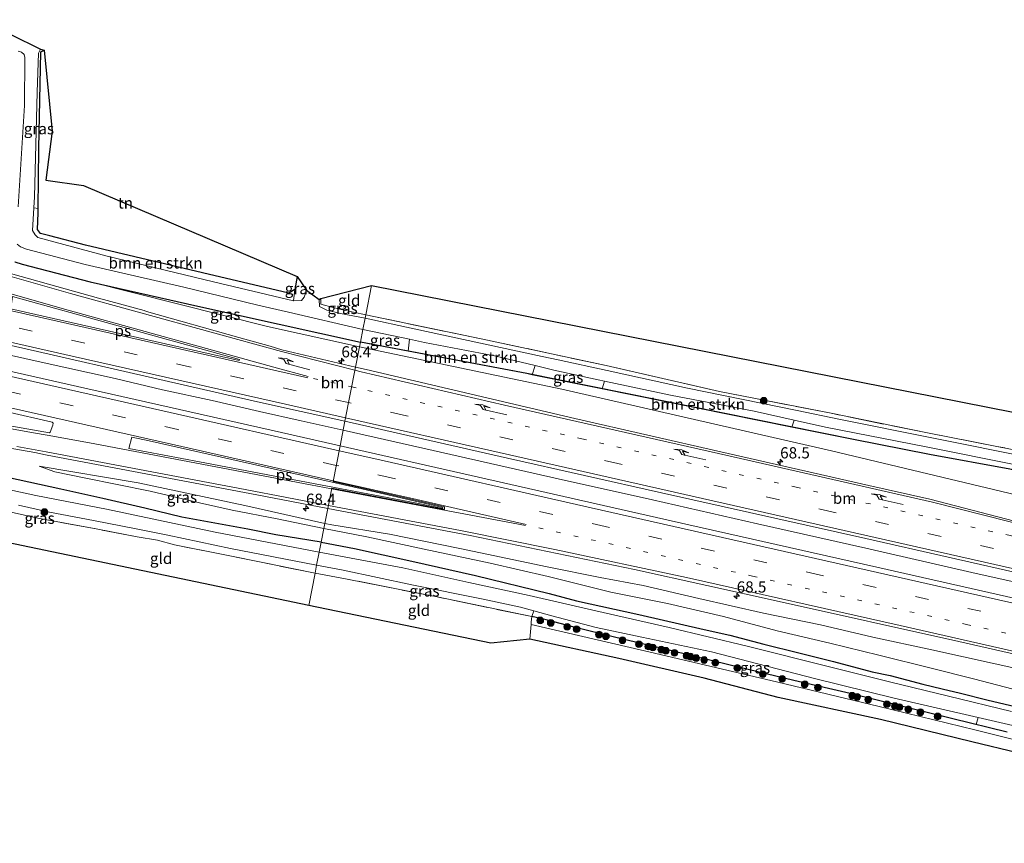
# Model space of a CAD drawing. Units: metres. Extents: x 189996 to 200006, y 572927 to 575001.
# Drawn here: x 199351 to 199570, y 573011 to 573195 of the extents above; entities that cross this region are included whole.
import ezdxf
from ezdxf.enums import TextEntityAlignment as Align

# ---------------------------------------------------------------- set-up
doc = ezdxf.new("R2010")
doc.units = ezdxf.units.M
for name, pattern in [('IE-TERREINAFSCHEIDING', [10, 8, -2]), ('VW-1-3_STREEP', [4, 1, -3]), ('VW-3-9_STREEP', [12, 3, -9])]:
    doc.linetypes.add(name, pattern=pattern)
doc.layers.get('0').update_dxf_attribs({"lineweight": 25})
for name, color, linetype, lineweight in [('B-ME-AM-KILOMETR-S-B1', 7, 'Continuous', 18), ('B-ME-BV-GELEIDECONSTRUCTIE-GELEIDERAIL-L-B1', 213, 'BV-GELEIDERAIL', 18), ('B-ME-GR-BOMENSTRUIKEN-GV-B6', 93, 'Continuous', 18), ('B-ME-GR-BOOM-S-B1', 93, 'Continuous', 18), ('B-ME-GW-INSTEEKWATERGANG-L-B1', 10, 'Continuous', 25), ('B-ME-GW-KRUINLIJN-L-B1', 93, 'Continuous', 18), ('B-ME-GW-TEENLIJN-L-B1', 93, 'Continuous', 18), ('B-ME-IE-GRASLAND-GV-B6', 93, 'Continuous', 18), ('B-ME-IE-GRONDWERKLIJN-GROND_INGERICHT-GV-B6', 253, 'Continuous', 18), ('B-ME-IE-HULPGEOMETRIE-L-B1', 53, 'Continuous', 18), ('B-ME-IE-TERREINAFSCHEIDING-DOORGANG-L-B1', 8, 'IE-TERREINAFSCHEIDING-KUNSTMATIG-OPEN', 18), ('B-ME-IE-TERREINAFSCHEIDING-RASTERHEKWERK-L-B1', 8, 'IE-TERREINAFSCHEIDING', 18), ('B-ME-KG-KADASTRAAL-OPNAMEDTMGRENS-L-B1', 10, 'Continuous', 25), ('B-ME-OG-WATER-GV-B6', 153, 'Continuous', 18), ('B-ME-VH-VERH_SOORT-BITUMEN-GV-B6', 8, 'IE-TERREINAFSCHEIDING-NATUURLIJK-HOUTWAL', 18), ('B-ME-VW-MARKERING-13STREEP-045-L-B1', 255, 'VW-1-3_STREEP', 18), ('B-ME-VW-MARKERING-39STREEP-015-L-B1', 255, 'VW-3-9_STREEP', 18), ('B-ME-VW-MARKERING-PIJLRE750-S-B1', 7, 'Continuous', 18), ('B-ME-VW-MARKERING-STREEP-015-L-B1', 7, 'Continuous', 18), ('B-ME-VW-MARKERING-VLAKMARK-GV-B6', 7, 'Continuous', 18)]:
    doc.layers.add(name, color=color, linetype=linetype, lineweight=lineweight)
doc.styles.add('NLCS-ISO', font='NLCS-ISO.TTF')
doc.linetypes.add('BV-GELEIDERAIL', pattern='A,10,-3,[108,NLCS.SHX,S=1,R=0,X=0,Y=0],-3', length=16)
doc.linetypes.add('IE-TERREINAFSCHEIDING-KUNSTMATIG-OPEN', pattern='A,7,-1.5,[67,NLCS.SHX,S=0.75,R=0,X=0,Y=0],-1.5', length=10)
doc.linetypes.add('IE-TERREINAFSCHEIDING-NATUURLIJK-HOUTWAL', pattern='A,7,-1.5,[67,NLCS.SHX,S=0.75,R=45,X=0,Y=0],-1.5,7,-1.5,[70,NLCS.SHX,S=0.75,R=0,X=0,Y=0],-1.5', length=20)

# ---------------------------------------------------------------- blocks, each defined once
blk = doc.blocks.new('boom')
blk.add_hatch(color=256).paths.add_polyline_path([(-0.75, 0, 1), (0.75, 0, 1)])
blk.add_circle((0, 0), 0.75)
blk = doc.blocks.new('hecto')
for p, q in [((0, 0.625), (-0.625, 0)), ((0, -0.625), (0, 0.625)), ((-0.625, 0), (0.625, 0)), ((0.625, 0), (0, -0.625))]:
    blk.add_line(p, q)
blk = doc.blocks.new('pijlr')
for p, q in [((0, 0, 0.1), (5.45, 0, 0.1)), ((5.45, -0.75, 0.1), (4.7, 0, 0.1)), ((6.2, -0.75, 0.1), (5.45, 0, 0.1)), ((4, -0.75, 0.1), (5.45, -0.75, 0.1)), ((5.7, -1.05, 0.1), (4, -0.75, 0.1)), ((7.5, -0.75, 0.1), (5.7, -1.05, 0.1)), ((7.5, -0.75, 0.1), (6.2, -0.75, 0.1))]:
    blk.add_line(p, q)

msp = doc.modelspace()

# ---------------------------------------------------------------- linework, layer by layer
at = {"layer": 'B-ME-BV-GELEIDECONSTRUCTIE-GELEIDERAIL-L-B1'}
for points in [[(199422.731, 573103.238, 2.678), (199413.374, 573105.343, 2.681), (199404.064, 573107.416, 2.68), (199393.484, 573109.829, 2.662), (199382.424, 573112.258, 2.634), (199371.819, 573114.72, 2.601), (199354.654, 573118.517, 2.606), (199335.36, 573122.891, 2.487), (199320.574, 573126.219, 2.537), (199306.664, 573129.41, 2.534), (199283.118, 573134.706, 2.552), (199262.787, 573139.352, 2.5), (199240.75, 573144.29, 2.462), (199221.702, 573148.62, 2.491), (199208.086, 573151.694, 2.496), (199185.719, 573156.776, 2.441), (199163.414, 573161.692, 2.462), (199134.56, 573168.268, 2.469), (199103.014, 573175.346, 2.466), (199093.605, 573177.444, 2.422)], [(199776.674, 573023.277, 4.988), (199755.212, 573028.072, 4.676), (199733.875, 573032.895, 4.463), (199713.036, 573037.626, 4.181), (199692.508, 573042.254, 4.018), (199672.271, 573046.858, 3.849), (199650.968, 573051.716, 3.612), (199631.132, 573056.143, 3.473), (199608.024, 573061.312, 3.221), (199585.481, 573066.458, 3.122), (199563.079, 573071.467, 3.032), (199539.387, 573076.895, 2.993), (199515.227, 573082.291, 2.874), (199491.764, 573087.645, 2.805), (199470.745, 573092.387, 2.775), (199442.791, 573098.695, 2.686), (199422.731, 573103.238, 2.678)]]:
    msp.add_polyline3d(points, dxfattribs=at)
at = {"layer": 'B-ME-GR-BOMENSTRUIKEN-GV-B6'}
for points in [[(199357.269, 573146.591, 1.12), (199365.222, 573144.534, 1.123), (199391.346, 573138.372, 1.008), (199410.623, 573133.821, 0.782), (199411.9105, 573134.6127, 0.7038), (199411.6309, 573132.1098, -0.371), (199393.777, 573136.352, -0.371), (199370.078, 573142.049, -0.371), (199354.531, 573146.255, -0.371), (199353.984, 573146.825, -0.371), (199353.401, 573147.762, -0.371), (199353.6792, 573152.8109, -0.371), (199354.6517, 573152.7126, 0.9782), (199354.642, 573151.75, 0.996), (199354.468, 573148.008, 1.11), (199355.166, 573147.15, 1.136), (199357.269, 573146.591, 1.12)], [(199456.495, 573119.813, -0.479), (199465.627, 573117.63, -0.479), (199464.8976, 573115.6077, 0.7628), (199463.706, 573115.848, 0.768), (199437.2529, 573120.8633, 1.0873), (199437.5446, 573123.5201, -0.4526), (199440.909, 573122.816, -0.479), (199456.495, 573119.813, -0.479)], [(199495.812, 573111.049, -0.479), (199514.497, 573107.472, -0.479), (199523.4008, 573105.4883, -0.479), (199522.906, 573103.908, 0.511), (199480.5676, 573112.4471, 0.6947), (199481.0718, 573114.1835, -0.479), (199495.812, 573111.049, -0.479)], [(199570.936, 573035.811, 0.575), (199564.0518, 573037.519, 0.5886), (199564.515, 573039.135, -0.428), (199580.949, 573035.313, -0.509)]]:
    msp.add_polyline3d(points, dxfattribs=at)
at = {"layer": 'B-ME-GW-INSTEEKWATERGANG-L-B1'}
msp.add_line((199390.298, 573130.934, 1.216), (199426.595, 573122.884, 1.216), dxfattribs=at)
for points in [[(199412.464, 573137.546, 0.787), (199411.924, 573134.621, 0.703), (199411.9105, 573134.6127, 0.7038), (199410.623, 573133.821, 0.782), (199391.346, 573138.372, 1.008), (199365.222, 573144.534, 1.123), (199357.269, 573146.591, 1.12), (199355.166, 573147.15, 1.136), (199354.468, 573148.008, 1.11), (199354.642, 573151.75, 0.996), (199354.6517, 573152.7126, 0.9782), (199354.787, 573166.108, 0.731), (199355.27, 573187.62, 0.575), (199355.953, 573188.054, 0.615)], [(199349.427, 573140.801, 1.196), (199351.079, 573140.273, 1.218), (199366.221, 573136.343, 1.138), (199390.298, 573130.934, 1.216)], [(199536.637, 573101.138, 0.451), (199463.706, 573115.848, 0.768), (199426.595, 573122.884, 1.216)], [(199785.237, 573051.373, 0.385), (199769.964, 573054.233, 0.377), (199760.083, 573056.161, 0.309), (199746.779, 573058.7, 0.343), (199733.936, 573061.309, 0.438), (199717.171, 573064.379, 0.323), (199702.221, 573067.553, 0.228), (199684.949, 573071.356, 0.127), (199674.458, 573073.691, 0.093), (199660.564, 573077.111, -0.055), (199649.853, 573079.34, -0.15), (199634.642, 573082.468, -0.048), (199617.423, 573085.78, -0.055), (199599.701, 573089.472, -0.188), (199587.163, 573091.576, -0.015), (199571.558, 573094.55, 0.262), (199553.632, 573097.809, 0.363), (199536.637, 573101.138, 0.451)], [(199417.816, 573078.243, 0.895), (199407.714, 573079.846, 0.898), (199401.477, 573081.109, 0.902), (199386.747, 573083.835, 0.958), (199378.481, 573085.834, 1.01), (199369.042, 573087.986, 1.043), (199359.688, 573090.084, 1.077), (199347.794, 573092.677, 1.118)], [(199417.816, 573078.243, 0.895), (199425.279, 573076.823, 0.842), (199438.031, 573074.012, 0.66), (199452.25, 573070.799, 0.583), (199468.708, 573066.783, 0.36), (199474.825, 573065.133, 0.408), (199488.726, 573062.099, 0.55), (199503.32, 573058.708, 0.433), (199509.078, 573057.456, 0.522), (199516.623, 573055.454, 0.477), (199524.433, 573053.573, 0.433), (199532.232, 573051.601, 0.376), (199540.796, 573049.325, 0.392), (199544.816, 573048.45, 0.4), (199552.112, 573046.548, 0.376), (199556.444, 573045.534, 0.425), (199560.522, 573044.547, 0.449), (199566.401, 573043.03, 0.384), (199573.026, 573041.497, 0.336)], [(199570.936, 573035.811, 0.575), (199558.812, 573038.819, 0.599), (199548.003, 573041.521, 0.615), (199535.899, 573044.485, 0.591), (199523.351, 573047.346, 0.66), (199509.157, 573050.815, 0.68), (199495.81, 573054.036, 0.644), (199483.294, 573056.997, 0.498), (199474.288, 573059.28, 0.631), (199468.083, 573060.922, 0.644), (199464.85, 573061.616, 0.461)]]:
    msp.add_polyline3d(points, dxfattribs=at)
at = {"layer": 'B-ME-GW-KRUINLIJN-L-B1'}
for points in [[(199366.221, 573136.343, 1.138), (199405.821, 573126.362, 1.138), (199426.38, 573121.791, 1.212)], [(199426.38, 573121.791, 1.212), (199471.565, 573112.374, 1.392), (199531.724, 573098.592, 1.608), (199571.352, 573089.184, 1.824), (199618.123, 573076.759, 2.04), (199661.213, 573065.985, 2.4), (199703.144, 573056.069, 3.012), (199744.046, 573046.876, 3.516), (199781.283, 573038.4, 3.89)], [(199418.638, 573082.424, 1.527), (199400.793, 573086.451, 1.559), (199376.949, 573091.442, 1.541), (199354.85, 573095.2, 1.523)], [(199574.654, 573049.678, 2.078), (199554.131, 573054.186, 1.902), (199541.016, 573057.017, 1.845), (199529.264, 573059.814, 1.889), (199516.6, 573062.411, 1.845), (199502.127, 573065.654, 1.795), (199489.707, 573068.552, 1.713), (199480.082, 573070.336, 1.644), (199468.289, 573072.737, 1.568), (199448.745, 573076.839, 1.581), (199433.051, 573080.012, 1.511), (199420.197, 573082.115, 1.53), (199418.638, 573082.424, 1.527)]]:
    msp.add_polyline3d(points, dxfattribs=at)
at = {"layer": 'B-ME-GW-TEENLIJN-L-B1'}
for points in [[(199354.85, 573095.2, 1.523), (199358.33, 573093.926, 1.468), (199364.909, 573092.552, 1.385), (199379.662, 573089.629, 1.457), (199390.656, 573087.002, 1.399), (199397.937, 573085.376, 1.393), (199407.967, 573083.417, 1.277), (199418.421, 573081.319, 1.172)], [(199575.751, 573044.558, 0.741), (199563.426, 573047.757, 0.732), (199554.296, 573050.03, 0.741), (199542.301, 573053.027, 0.749), (199531.348, 573055.705, 0.765), (199519.586, 573058.438, 0.684), (199507.611, 573061.673, 0.749), (199495.113, 573064.515, 0.757), (199482.51, 573067.089, 0.562), (199468.499, 573070.536, 0.651), (199455.542, 573073.582, 0.708), (199440.815, 573076.678, 0.801), (199428.053, 573079.399, 1.028), (199418.421, 573081.319, 1.172)]]:
    msp.add_polyline3d(points, dxfattribs=at)
at = {"layer": 'B-ME-IE-GRASLAND-GV-B6'}
for points in [[(199350.188, 573187.789, -0.371), (199350.942, 573187.612, -0.371), (199351.485, 573187.041, -0.371), (199351.691, 573186.39, -0.371), (199351.599, 573175.688, -0.371), (199350.1993, 573153.08, -0.371)], [(199355.953, 573188.054, 0.615), (199355.27, 573187.62, 0.575), (199354.787, 573166.108, 0.731), (199354.6517, 573152.7126, 0.9782), (199353.6792, 573152.8109, -0.371), (199353.815, 573155.276, -0.371), (199354.434, 573178.652, -0.371), (199354.731, 573187.329, -0.371), (199355.149, 573188.281, -0.371), (199355.953, 573188.054, 0.615)], [(199093.943, 573179.636, 1.608), (199106.299, 573176.678, 1.66), (199136.714, 573169.953, 1.682), (199165.472, 573163.467, 1.735), (199196.483, 573156.541, 1.732), (199227.621, 573149.486, 1.691), (199255.27, 573143.144, 1.693), (199283.235, 573136.892, 1.837), (199307.534, 573131.379, 1.78), (199332.873, 573125.665, 1.794), (199354.499, 573120.784, 1.895), (199378.549, 573115.293, 1.886), (199403.627, 573109.565, 1.929), (199423.125, 573105.238, 2.025), (199422.041, 573099.727, 2.0591), (199408.9714, 573102.6846, 2.0534), (199363.3985, 573112.9836, 2.0164), (199318.966, 573122.994, 1.9847), (199275.946, 573132.713, 1.946), (199228.9766, 573143.2928, 1.9005), (199185.73, 573153.0397, 1.8749), (199139.578, 573163.4727, 1.8441), (199093.0753, 573174.005, 1.7953), (199093.943, 573179.636, 1.608)], [(199349.958, 573144.703, -0.371), (199350.698, 573144.142, -0.371), (199352.066, 573143.603, -0.371), (199365.144, 573140.227, -0.371), (199387.165, 573135.107, -0.371), (199403.712, 573131.101, -0.371), (199410.5036, 573129.5347, -0.371), (199427.148, 573125.696, -0.371), (199426.595, 573122.884, 1.216), (199390.298, 573130.934, 1.216), (199366.221, 573136.343, 1.138), (199351.079, 573140.273, 1.218), (199349.427, 573140.801, 1.196)], [(199349.427, 573140.801, 1.196), (199351.079, 573140.273, 1.218), (199366.221, 573136.343, 1.138)], [(199366.221, 573136.343, 1.138), (199405.821, 573126.362, 1.138), (199426.38, 573121.791, 1.212), (199425.4952, 573117.2914, 1.7077), (199409.039, 573121.1626, 1.6849), (199406.4325, 573121.9647, 1.6779), (199399.4371, 573123.8753, 1.669), (199378.8223, 573129.6831, 1.6169), (199378.3261, 573129.9043, 1.6154), (199368.1256, 573132.7196, 1.5901), (199343.3345, 573139.612, 1.5628)], [(199414.281, 573133.568, -0.371), (199414.018, 573132.885, -0.371), (199413.398, 573132.194, -0.371), (199411.693, 573132.095, -0.371), (199411.6309, 573132.1098, -0.371), (199411.9105, 573134.6127, 0.7038), (199411.924, 573134.621, 0.703), (199412.464, 573137.546, 0.787), (199414.516, 573134.453, -0.371), (199414.281, 573133.568, -0.371)], [(199390.298, 573130.934, 1.216), (199426.595, 573122.884, 1.216), (199426.38, 573121.791, 1.212), (199405.821, 573126.362, 1.138), (199366.221, 573136.343, 1.138), (199390.298, 573130.934, 1.216)], [(199427.639, 573128.194, -0.371), (199422.174, 573129.252, -0.371), (199419.105, 573130.028, -0.371), (199417.418, 573130.857, -0.371), (199417.387, 573132.389, -0.371), (199417.779, 573132.584, 0.142), (199417.765, 573131.339, 0.037), (199420.518, 573130.628, 0.2), (199422.322, 573130.118, 0.288), (199427.795, 573128.988, 0.165), (199427.639, 573128.194, -0.371)], [(199575.996, 573097.118, -0.479), (199533.381, 573105.677, -0.479), (199524.0976, 573107.5839, -0.479), (199499.581, 573112.62, -0.479), (199481.6957, 573116.5311, -0.479), (199470.759, 573118.923, -0.479), (199467.1857, 573119.6911, -0.47), (199438.5621, 573125.8455, -0.3984), (199427.639, 573128.194, -0.371), (199427.795, 573128.988, 0.165), (199429.562, 573128.618, 0.147), (199454.962, 573123.307, 0.154), (199481.422, 573117.652, 0.078), (199506.782, 573111.892, 0.132), (199531.71, 573106.984, 0.124), (199553.184, 573102.595, 0.147), (199568.689, 573099.613, 0.262), (199590.077, 573095.394, 0.208)], [(199426.595, 573122.884, 1.216), (199427.148, 573125.696, -0.371), (199437.5446, 573123.5201, -0.4526), (199437.2529, 573120.8633, 1.0873), (199426.595, 573122.884, 1.216)], [(199781.283, 573038.4, 3.89), (199779.8341, 573033.6453, 4.1407), (199763.866, 573037.2457, 3.9401), (199716.2661, 573047.9723, 3.4038), (199668.5078, 573058.7506, 2.701), (199632.4683, 573067.3152, 2.6157), (199587.8182, 573079.0027, 2.285), (199553.692, 573087.8045, 2.072), (199540.1168, 573090.9044, 2.0121), (199507.0711, 573098.3751, 1.8663), (199474.4222, 573105.8184, 1.7739), (199427.881, 573116.7302, 1.711), (199425.4952, 573117.2914, 1.7077), (199426.38, 573121.791, 1.212), (199471.565, 573112.374, 1.392), (199531.724, 573098.592, 1.608), (199571.352, 573089.184, 1.824), (199618.123, 573076.759, 2.04), (199661.213, 573065.985, 2.4), (199703.144, 573056.069, 3.012), (199744.046, 573046.876, 3.516), (199781.283, 573038.4, 3.89)], [(199571.558, 573094.55, 0.262), (199606.793, 573085.9, 0.227), (199663.796, 573072.048, 0.58), (199717.446, 573060.054, 0.862), (199747.924, 573053.985, 0.685), (199783.921, 573047.056, 0.759), (199781.283, 573038.4, 3.89), (199744.046, 573046.876, 3.516), (199703.144, 573056.069, 3.012), (199661.213, 573065.985, 2.4), (199618.123, 573076.759, 2.04), (199571.352, 573089.184, 1.824), (199531.724, 573098.592, 1.608), (199471.565, 573112.374, 1.392), (199426.38, 573121.791, 1.212), (199426.595, 573122.884, 1.216), (199437.2529, 573120.8633, 1.0873), (199463.706, 573115.848, 0.768), (199464.8976, 573115.6077, 0.7628), (199480.5676, 573112.4471, 0.6947), (199522.906, 573103.908, 0.511), (199536.637, 573101.138, 0.451), (199553.632, 573097.809, 0.363), (199571.558, 573094.55, 0.262)], [(199464.8976, 573115.6077, 0.7628), (199465.627, 573117.63, -0.479), (199469.747, 573116.645, -0.479), (199479.635, 573114.489, -0.479), (199481.0718, 573114.1835, -0.479), (199480.5676, 573112.4471, 0.6947), (199464.8976, 573115.6077, 0.7628)], [(199336.981, 573109.7475, 1.7783), (199357.7581, 573104.9899, 1.8077), (199357.865, 573104.9175, 1.8079), (199357.9564, 573104.7796, 1.8072), (199357.9418, 573104.3381, 1.8007), (199357.3336, 573102.7633, 1.7594), (199357.2226, 573102.7116, 1.7617), (199357.1767, 573102.6287, 1.7591), (199347.075, 573104.428, 1.65)], [(199422.041, 573099.727, 2.0591), (199423.125, 573105.238, 2.025), (199459.402, 573096.949, 2.005), (199493.822, 573089.238, 2.036), (199539.429, 573079.027, 2.12), (199576.17, 573070.703, 2.334), (199613.628, 573062.289, 2.563), (199656.873, 573052.349, 2.831), (199697.057, 573043.475, 3.198), (199739.007, 573034.026, 3.65), (199777.362, 573025.533, 4.369), (199775.67, 573019.982, 4.304), (199759.2728, 573023.5454, 4.1736), (199715.731, 573033.3874, 3.6862), (199674.8809, 573042.6281, 3.2547), (199629.51, 573052.8809, 2.8837), (199585.652, 573062.7678, 2.595), (199541.839, 573072.67, 2.362), (199499.898, 573082.1252, 2.2021), (199452.92, 573092.739, 2.0726), (199422.041, 573099.727, 2.0591)], [(199571.558, 573094.55, 0.262), (199553.632, 573097.809, 0.363), (199536.637, 573101.138, 0.451), (199522.906, 573103.908, 0.511), (199523.4008, 573105.4883, -0.479), (199530.422, 573103.924, -0.479)], [(199530.422, 573103.924, -0.479), (199552.886, 573099.526, -0.479), (199573.298, 573095.415, -0.479)], [(199343.663, 573100.002, 1.524), (199353.922, 573098.229, 1.656), (199356.2944, 573097.6982, 1.6364), (199356.6515, 573097.6299, 1.6358), (199403.4926, 573088.772, 1.7257), (199419.2928, 573085.7539, 1.7444), (199418.638, 573082.424, 1.527), (199400.793, 573086.451, 1.559), (199376.949, 573091.442, 1.541), (199354.85, 573095.2, 1.523), (199358.33, 573093.926, 1.468), (199364.909, 573092.552, 1.385), (199379.662, 573089.629, 1.457), (199390.656, 573087.002, 1.399), (199397.937, 573085.376, 1.393), (199407.967, 573083.417, 1.277), (199418.421, 573081.319, 1.172), (199417.816, 573078.243, 0.895), (199407.714, 573079.846, 0.898), (199401.477, 573081.109, 0.902), (199386.747, 573083.835, 0.958), (199378.481, 573085.834, 1.01), (199369.042, 573087.986, 1.043), (199359.688, 573090.084, 1.077), (199347.794, 573092.677, 1.118)], [(199418.638, 573082.424, 1.527), (199418.421, 573081.319, 1.172), (199407.967, 573083.417, 1.277), (199397.937, 573085.376, 1.393), (199390.656, 573087.002, 1.399), (199379.662, 573089.629, 1.457), (199364.909, 573092.552, 1.385), (199358.33, 573093.926, 1.468), (199354.85, 573095.2, 1.523), (199376.949, 573091.442, 1.541), (199400.793, 573086.451, 1.559), (199418.638, 573082.424, 1.527)], [(199347.794, 573092.677, 1.118), (199359.688, 573090.084, 1.077), (199369.042, 573087.986, 1.043), (199378.481, 573085.834, 1.01), (199386.747, 573083.835, 0.958), (199401.477, 573081.109, 0.902), (199407.714, 573079.846, 0.898), (199417.816, 573078.243, 0.895), (199417.381, 573076.029, -0.433), (199394.143, 573080.496, -0.424), (199369.869, 573085.625, -0.424), (199354.11, 573088.66, -0.424), (199343.129, 573091.05, -0.424)], [(199350.215, 573086.523, -0.424), (199357.198, 573084.893, -0.424), (199366.959, 573083.101, -0.424), (199376.528, 573081.237, -0.424), (199383.56, 573079.759, -0.424), (199397.575, 573076.854, -0.424), (199416.804, 573073.095, -0.433), (199416.457, 573071.335, 0.413), (199398.538, 573074.937, 0.512), (199385.053, 573077.667, 0.622), (199381.286, 573078.675, 0.607), (199376.779, 573079.408, 0.571), (199367.599, 573081.199, 0.492), (199354.541, 573083.573, 0.516), (199348.633, 573084.949, 0.543)], [(199418.638, 573082.424, 1.527), (199419.2928, 573085.7539, 1.7444), (199451.067, 573079.6844, 1.782), (199487.8026, 573072.1001, 1.8818), (199520.0822, 573064.9816, 2.0205), (199560.1814, 573056.0368, 2.1956), (199604.402, 573046.0461, 2.4575)], [(199575.751, 573044.558, 0.741), (199563.426, 573047.757, 0.732), (199554.296, 573050.03, 0.741), (199542.301, 573053.027, 0.749), (199531.348, 573055.705, 0.765), (199519.586, 573058.438, 0.684), (199507.611, 573061.673, 0.749), (199495.113, 573064.515, 0.757), (199482.51, 573067.089, 0.562), (199468.499, 573070.536, 0.651), (199455.542, 573073.582, 0.708), (199440.815, 573076.678, 0.801), (199428.053, 573079.399, 1.028), (199418.421, 573081.319, 1.172), (199418.638, 573082.424, 1.527), (199420.197, 573082.115, 1.53), (199433.051, 573080.012, 1.511), (199448.745, 573076.839, 1.581), (199468.289, 573072.737, 1.568), (199480.082, 573070.336, 1.644), (199489.707, 573068.552, 1.713), (199502.127, 573065.654, 1.795), (199516.6, 573062.411, 1.845), (199529.264, 573059.814, 1.889), (199541.016, 573057.017, 1.845), (199554.131, 573054.186, 1.902), (199574.654, 573049.678, 2.078)], [(199574.654, 573049.678, 2.078), (199554.131, 573054.186, 1.902), (199541.016, 573057.017, 1.845), (199529.264, 573059.814, 1.889), (199516.6, 573062.411, 1.845), (199502.127, 573065.654, 1.795), (199489.707, 573068.552, 1.713), (199480.082, 573070.336, 1.644), (199468.289, 573072.737, 1.568), (199448.745, 573076.839, 1.581), (199433.051, 573080.012, 1.511), (199420.197, 573082.115, 1.53), (199418.638, 573082.424, 1.527)], [(199573.026, 573041.497, 0.336), (199566.401, 573043.03, 0.384), (199560.522, 573044.547, 0.449), (199556.444, 573045.534, 0.425), (199552.112, 573046.548, 0.376), (199544.816, 573048.45, 0.4), (199540.796, 573049.325, 0.392), (199532.232, 573051.601, 0.376), (199524.433, 573053.573, 0.433), (199516.623, 573055.454, 0.477), (199509.078, 573057.456, 0.522), (199503.32, 573058.708, 0.433), (199488.726, 573062.099, 0.55), (199474.825, 573065.133, 0.408), (199468.708, 573066.783, 0.36), (199452.25, 573070.799, 0.583), (199438.031, 573074.012, 0.66), (199425.279, 573076.823, 0.842), (199417.816, 573078.243, 0.895), (199418.421, 573081.319, 1.172), (199428.053, 573079.399, 1.028), (199440.815, 573076.678, 0.801), (199455.542, 573073.582, 0.708), (199468.499, 573070.536, 0.651), (199482.51, 573067.089, 0.562), (199495.113, 573064.515, 0.757), (199507.611, 573061.673, 0.749), (199519.586, 573058.438, 0.684), (199531.348, 573055.705, 0.765), (199542.301, 573053.027, 0.749), (199554.296, 573050.03, 0.741), (199563.426, 573047.757, 0.732), (199575.751, 573044.558, 0.741)], [(199571.912, 573040.423, -0.428), (199557.858, 573043.879, -0.433), (199544.72, 573047.064, -0.433), (199531.59, 573050.355, -0.433), (199512.905, 573055.018, -0.433), (199495.49, 573059.159, -0.433), (199479.131, 573062.875, -0.433), (199464.243, 573066.358, -0.433), (199450.798, 573069.263, -0.433), (199436.059, 573072.534, -0.433), (199417.381, 573076.029, -0.433), (199417.816, 573078.243, 0.895), (199425.279, 573076.823, 0.842), (199438.031, 573074.012, 0.66), (199452.25, 573070.799, 0.583), (199468.708, 573066.783, 0.36), (199474.825, 573065.133, 0.408), (199488.726, 573062.099, 0.55), (199503.32, 573058.708, 0.433), (199509.078, 573057.456, 0.522), (199516.623, 573055.454, 0.477), (199524.433, 573053.573, 0.433), (199532.232, 573051.601, 0.376), (199540.796, 573049.325, 0.392), (199544.816, 573048.45, 0.4), (199552.112, 573046.548, 0.376), (199556.444, 573045.534, 0.425), (199560.522, 573044.547, 0.449), (199566.401, 573043.03, 0.384), (199573.026, 573041.497, 0.336)], [(199465.287, 573062.883, -0.433), (199464.85, 573061.616, 0.461), (199443.72, 573066.005, 0.267), (199423.656, 573069.971, 0.332), (199416.457, 573071.335, 0.413), (199416.804, 573073.095, -0.433), (199422.72, 573072.01, -0.433), (199438.055, 573068.736, -0.433), (199453.961, 573065.547, -0.433), (199462.32, 573063.698, -0.433), (199465.287, 573062.883, -0.433)], [(199474.288, 573059.28, 0.631), (199468.083, 573060.922, 0.644), (199464.85, 573061.616, 0.461), (199465.287, 573062.883, -0.433), (199469.299, 573061.782, -0.433), (199479.232, 573059.177, -0.433), (199489.414, 573057.007, -0.433), (199504.945, 573053.75, -0.433), (199527.942, 573047.821, -0.433), (199545.768, 573043.438, -0.433), (199564.515, 573039.135, -0.428), (199564.0518, 573037.519, 0.5886), (199558.812, 573038.819, 0.599), (199548.003, 573041.521, 0.615), (199535.899, 573044.485, 0.591), (199523.351, 573047.346, 0.66), (199509.157, 573050.815, 0.68), (199495.81, 573054.036, 0.644), (199483.294, 573056.997, 0.498), (199474.288, 573059.28, 0.631)], [(199588.741, 573030.105, 0.478), (199563.724, 573036.338, 0.466), (199542.414, 573041.528, 0.525), (199519.501, 573047.049, 0.583), (199489.971, 573054.016, 0.589), (199464.685, 573059.867, 0.461), (199464.731, 573060.354, 0.461)], [(199464.731, 573060.354, 0.461), (199464.85, 573061.616, 0.461), (199468.083, 573060.922, 0.644), (199474.288, 573059.28, 0.631), (199483.294, 573056.997, 0.498), (199495.81, 573054.036, 0.644), (199509.157, 573050.815, 0.68), (199523.351, 573047.346, 0.66), (199535.899, 573044.485, 0.591), (199548.003, 573041.521, 0.615), (199558.812, 573038.819, 0.599), (199564.0518, 573037.519, 0.5886), (199570.936, 573035.811, 0.575)]]:
    msp.add_polyline3d(points, dxfattribs=at)
at = {"layer": 'B-ME-IE-GRONDWERKLIJN-GROND_INGERICHT-GV-B6'}
for points in [[(199355.27, 573187.62, 0.575), (199355.953, 573188.054, 0.615), (199357.75, 573169.951, 0.657), (199356.354, 573159.002, 0.657), (199364.737, 573157.82, 0.657), (199412.464, 573137.546, 0.787), (199411.924, 573134.621, 0.703), (199411.9105, 573134.6127, 0.7038), (199410.623, 573133.821, 0.782), (199391.346, 573138.372, 1.008), (199365.222, 573144.534, 1.123), (199357.269, 573146.591, 1.12), (199355.166, 573147.15, 1.136), (199354.468, 573148.008, 1.11), (199354.642, 573151.75, 0.996), (199354.6517, 573152.7126, 0.9782), (199354.787, 573166.108, 0.731), (199355.27, 573187.62, 0.575)], [(199427.795, 573128.988, 0.165), (199422.322, 573130.118, 0.288), (199420.518, 573130.628, 0.2), (199417.765, 573131.339, 0.037), (199417.779, 573132.584, 0.142), (199429.08, 573135.52, 0.562), (199427.795, 573128.988, 0.165)], [(199789.152, 573064.616, 0.598), (199786.624, 573055.923, 0.315), (199770.434, 573058.985, 0.246), (199747.55, 573063.514, 0.086), (199742.318, 573064.788, 0.078), (199725.518, 573068.155, 0.438), (199714.492, 573070.391, 0.139), (199683.319, 573076.726, 0.361), (199664.176, 573080.642, 0.223), (199649.408, 573083.49, 0.17), (199629.989, 573087.212, 0.239), (199610.932, 573091.064, 0.239), (199590.077, 573095.394, 0.208), (199568.689, 573099.613, 0.262), (199553.184, 573102.595, 0.147), (199531.71, 573106.984, 0.124), (199506.782, 573111.892, 0.132), (199481.422, 573117.652, 0.078), (199454.962, 573123.307, 0.154), (199429.562, 573128.618, 0.147), (199427.795, 573128.988, 0.165), (199429.08, 573135.52, 0.562), (199784.144, 573065.401, 0.647), (199789.152, 573064.616, 0.598)], [(199416.457, 573071.335, 0.413), (199415.08, 573064.075, 0.553), (199347.747, 573078.128, 0.443), (199347.85, 573079.556, 0.299), (199348.452, 573083.91, 0.047), (199348.633, 573084.949, 0.543), (199354.541, 573083.573, 0.516), (199367.599, 573081.199, 0.492), (199376.779, 573079.408, 0.571), (199381.286, 573078.675, 0.607), (199385.053, 573077.667, 0.622), (199398.538, 573074.937, 0.512), (199416.457, 573071.335, 0.413)], [(199464.85, 573061.616, 0.461), (199464.731, 573060.354, 0.461), (199464.685, 573059.867, 0.461), (199464.374, 573056.572, 0.461), (199455.733, 573055.669, 0.454), (199415.08, 573064.075, 0.553), (199416.457, 573071.335, 0.413), (199423.656, 573069.971, 0.332), (199443.72, 573066.005, 0.267), (199464.85, 573061.616, 0.461)]]:
    msp.add_polyline3d(points, dxfattribs=at)
at = {"layer": 'B-ME-IE-HULPGEOMETRIE-L-B1'}
msp.add_polyline3d([(199415.08, 573064.075, 0.553), (199416.457, 573071.335, 0.413), (199416.804, 573073.095, -0.433), (199417.381, 573076.029, -0.433), (199417.816, 573078.243, 0.895), (199418.421, 573081.319, 1.172), (199418.638, 573082.424, 1.527), (199419.2928, 573085.7539, 1.7444), (199420.189, 573090.311, 1.854), (199445.3685, 573085.5185, 1.8543), (199445.3218, 573086.133, 1.884), (199420.4711, 573091.746, 1.889), (199422.041, 573099.727, 2.0591), (199423.125, 573105.238, 2.025), (199425.4952, 573117.2914, 1.7077), (199426.38, 573121.791, 1.212), (199426.595, 573122.884, 1.216), (199427.148, 573125.696, -0.371), (199427.639, 573128.194, -0.371), (199427.795, 573128.988, 0.165), (199429.08, 573135.52, 0.562)], dxfattribs=at)
at = {"layer": 'B-ME-IE-TERREINAFSCHEIDING-DOORGANG-L-B1'}
msp.add_polyline3d([(199464.731, 573060.354, 0.461), (199464.685, 573059.867, 0.461), (199464.374, 573056.572, 0.461)], dxfattribs=at)
at = {"layer": 'B-ME-IE-TERREINAFSCHEIDING-RASTERHEKWERK-L-B1'}
for points in [[(199427.795, 573128.988, 0.165), (199422.322, 573130.118, 0.288), (199420.518, 573130.628, 0.2), (199417.765, 573131.339, 0.037), (199417.779, 573132.584, 0.142)], [(199786.624, 573055.923, 0.315), (199770.434, 573058.985, 0.246), (199747.55, 573063.514, 0.086), (199742.318, 573064.788, 0.078), (199725.518, 573068.155, 0.438), (199714.492, 573070.391, 0.139), (199683.319, 573076.726, 0.361), (199664.176, 573080.642, 0.223), (199649.408, 573083.49, 0.17), (199629.989, 573087.212, 0.239), (199610.932, 573091.064, 0.239), (199590.077, 573095.394, 0.208), (199568.689, 573099.613, 0.262), (199553.184, 573102.595, 0.147), (199531.71, 573106.984, 0.124), (199506.782, 573111.892, 0.132), (199481.422, 573117.652, 0.078), (199454.962, 573123.307, 0.154), (199429.562, 573128.618, 0.147), (199427.795, 573128.988, 0.165)], [(199416.457, 573071.335, 0.413), (199398.538, 573074.937, 0.512), (199385.053, 573077.667, 0.622), (199381.286, 573078.675, 0.607), (199376.779, 573079.408, 0.571), (199367.599, 573081.199, 0.492), (199354.541, 573083.573, 0.516), (199348.633, 573084.949, 0.543)], [(199464.85, 573061.616, 0.461), (199443.72, 573066.005, 0.267), (199423.656, 573069.971, 0.332), (199416.457, 573071.335, 0.413)], [(199465.287, 573062.883, -0.433), (199464.85, 573061.616, 0.461), (199464.731, 573060.354, 0.461)]]:
    msp.add_polyline3d(points, dxfattribs=at)
at = {"layer": 'B-ME-KG-KADASTRAAL-OPNAMEDTMGRENS-L-B1'}
for points in [[(199341.854, 573194.825, -0.371), (199355.149, 573188.281, -0.371), (199355.953, 573188.054, 0.615), (199357.75, 573169.951, 0.657), (199356.354, 573159.002, 0.657), (199364.737, 573157.82, 0.657), (199412.464, 573137.546, 0.787), (199414.516, 573134.453, -0.371), (199417.387, 573132.389, -0.371), (199417.779, 573132.584, 0.142), (199429.08, 573135.52, 0.562)], [(199429.08, 573135.52, 0.562), (199784.144, 573065.401, 0.647), (199789.152, 573064.616, 0.598)], [(199415.08, 573064.075, 0.553), (199347.747, 573078.128, 0.443), (199340.287, 573079.539, 0.734), (199288.326, 573084.683, 0.951), (199248.518, 573075.006, 1.307), (199204.159, 573064.222, 1.84), (199178.568, 573057.97, 1.84), (199090.311, 573081.296, 2.077), (199090.386, 573081.824, 2.077), (199089.993, 573082.096, 2.077), (199088.937, 573082.453, 2.077), (199087.507, 573082.936, 2.077), (199086.418, 573082.785, 2.077), (199086.031, 573082.154, 2.077), (199079.1095, 573083.3774, 2.1986)], [(199584.056, 573028.641, 0.577), (199563.074, 573033.671, 0.601), (199542.656, 573038.68, 0.589), (199519.829, 573043.549, 0.607), (199503.311, 573047.86, 0.571), (199484.268, 573052.259, 0.595), (199464.374, 573056.572, 0.461), (199455.733, 573055.669, 0.454), (199415.08, 573064.075, 0.553)]]:
    msp.add_polyline3d(points, dxfattribs=at)
at = {"layer": 'B-ME-OG-WATER-GV-B6'}
for points in [[(199341.854, 573194.825, -0.371), (199355.149, 573188.281, -0.371), (199354.731, 573187.329, -0.371), (199354.434, 573178.652, -0.371), (199353.815, 573155.276, -0.371), (199353.6792, 573152.8109, -0.371), (199353.401, 573147.762, -0.371), (199353.984, 573146.825, -0.371), (199354.531, 573146.255, -0.371), (199370.078, 573142.049, -0.371), (199393.777, 573136.352, -0.371), (199411.6309, 573132.1098, -0.371), (199411.693, 573132.095, -0.371), (199413.398, 573132.194, -0.371), (199414.018, 573132.885, -0.371), (199414.281, 573133.568, -0.371), (199414.516, 573134.453, -0.371), (199417.387, 573132.389, -0.371), (199417.418, 573130.857, -0.371), (199419.105, 573130.028, -0.371), (199422.174, 573129.252, -0.371), (199427.639, 573128.194, -0.371), (199427.148, 573125.696, -0.371), (199410.5036, 573129.5347, -0.371), (199403.712, 573131.101, -0.371), (199387.165, 573135.107, -0.371), (199365.144, 573140.227, -0.371), (199352.066, 573143.603, -0.371), (199350.698, 573144.142, -0.371), (199349.958, 573144.703, -0.371)], [(199350.1993, 573153.08, -0.371), (199351.599, 573175.688, -0.371), (199351.691, 573186.39, -0.371), (199351.485, 573187.041, -0.371), (199350.942, 573187.612, -0.371), (199350.188, 573187.789, -0.371)], [(199530.422, 573103.924, -0.479), (199523.4008, 573105.4883, -0.479), (199514.497, 573107.472, -0.479), (199495.812, 573111.049, -0.479), (199481.0718, 573114.1835, -0.479), (199479.635, 573114.489, -0.479), (199469.747, 573116.645, -0.479), (199465.627, 573117.63, -0.479), (199456.495, 573119.813, -0.479), (199440.909, 573122.816, -0.479), (199437.5446, 573123.5201, -0.4526), (199427.148, 573125.696, -0.371), (199427.639, 573128.194, -0.371), (199438.5621, 573125.8455, -0.3984), (199467.1857, 573119.6911, -0.47), (199470.759, 573118.923, -0.479), (199481.6957, 573116.5311, -0.479), (199499.581, 573112.62, -0.479), (199524.0976, 573107.5839, -0.479), (199533.381, 573105.677, -0.479), (199575.996, 573097.118, -0.479)], [(199573.298, 573095.415, -0.479), (199552.886, 573099.526, -0.479), (199530.422, 573103.924, -0.479)], [(199343.129, 573091.05, -0.424), (199354.11, 573088.66, -0.424), (199369.869, 573085.625, -0.424), (199394.143, 573080.496, -0.424), (199417.381, 573076.029, -0.433), (199416.804, 573073.095, -0.433), (199397.575, 573076.854, -0.424), (199383.56, 573079.759, -0.424), (199376.528, 573081.237, -0.424), (199366.959, 573083.101, -0.424), (199357.198, 573084.893, -0.424), (199350.215, 573086.523, -0.424)], [(199580.949, 573035.313, -0.509), (199564.515, 573039.135, -0.428), (199545.768, 573043.438, -0.433), (199527.942, 573047.821, -0.433), (199504.945, 573053.75, -0.433), (199489.414, 573057.007, -0.433), (199479.232, 573059.177, -0.433), (199469.299, 573061.782, -0.433), (199465.287, 573062.883, -0.433), (199462.32, 573063.698, -0.433), (199453.961, 573065.547, -0.433), (199438.055, 573068.736, -0.433), (199422.72, 573072.01, -0.433), (199416.804, 573073.095, -0.433), (199417.381, 573076.029, -0.433), (199436.059, 573072.534, -0.433), (199450.798, 573069.263, -0.433), (199464.243, 573066.358, -0.433), (199479.131, 573062.875, -0.433), (199495.49, 573059.159, -0.433), (199512.905, 573055.018, -0.433), (199531.59, 573050.355, -0.433), (199544.72, 573047.064, -0.433), (199557.858, 573043.879, -0.433), (199571.912, 573040.423, -0.428)]]:
    msp.add_polyline3d(points, dxfattribs=at)
at = {"layer": 'B-ME-VH-VERH_SOORT-BITUMEN-GV-B6'}
for points in [[(199343.3345, 573139.612, 1.5628), (199368.1256, 573132.7196, 1.5901), (199378.3261, 573129.9043, 1.6154), (199378.8223, 573129.6831, 1.6169), (199399.4371, 573123.8753, 1.669), (199406.4325, 573121.9647, 1.6779), (199409.039, 573121.1626, 1.6849), (199425.4952, 573117.2914, 1.7077), (199423.125, 573105.238, 2.025), (199403.627, 573109.565, 1.929), (199378.549, 573115.293, 1.886), (199354.499, 573120.784, 1.895), (199332.873, 573125.665, 1.794)], [(199318.966, 573122.994, 1.9847), (199363.3985, 573112.9836, 2.0164), (199408.9714, 573102.6846, 2.0534), (199422.041, 573099.727, 2.0591), (199420.4711, 573091.746, 1.889), (199445.3218, 573086.133, 1.884), (199445.3685, 573085.5185, 1.8543), (199420.189, 573090.311, 1.854), (199419.2928, 573085.7539, 1.7444), (199403.4926, 573088.772, 1.7257), (199356.6515, 573097.6299, 1.6358), (199356.2944, 573097.6982, 1.6364), (199353.922, 573098.229, 1.656), (199343.663, 573100.002, 1.524)], [(199779.8341, 573033.6453, 4.1407), (199777.362, 573025.533, 4.369), (199739.007, 573034.026, 3.65), (199697.057, 573043.475, 3.198), (199656.873, 573052.349, 2.831), (199613.628, 573062.289, 2.563), (199576.17, 573070.703, 2.334), (199539.429, 573079.027, 2.12), (199493.822, 573089.238, 2.036), (199459.402, 573096.949, 2.005), (199423.125, 573105.238, 2.025), (199425.4952, 573117.2914, 1.7077), (199427.881, 573116.7302, 1.711), (199474.4222, 573105.8184, 1.7739), (199507.0711, 573098.3751, 1.8663), (199540.1168, 573090.9044, 2.0121), (199553.692, 573087.8045, 2.072), (199587.8182, 573079.0027, 2.285), (199632.4683, 573067.3152, 2.6157), (199668.5078, 573058.7506, 2.701), (199716.2661, 573047.9723, 3.4038), (199763.866, 573037.2457, 3.9401), (199779.8341, 573033.6453, 4.1407)], [(199347.075, 573104.428, 1.65), (199357.1767, 573102.6287, 1.7591), (199357.2226, 573102.7116, 1.7617), (199357.3336, 573102.7633, 1.7594), (199357.9418, 573104.3381, 1.8007), (199357.9564, 573104.7796, 1.8072), (199357.865, 573104.9175, 1.8079), (199357.7581, 573104.9899, 1.8077), (199336.981, 573109.7475, 1.7783)], [(199419.2928, 573085.7539, 1.7444), (199420.189, 573090.311, 1.854), (199445.3685, 573085.5185, 1.8543), (199445.3218, 573086.133, 1.884), (199420.4711, 573091.746, 1.889), (199422.041, 573099.727, 2.0591), (199452.92, 573092.739, 2.0726), (199499.898, 573082.1252, 2.2021), (199541.839, 573072.67, 2.362), (199585.652, 573062.7678, 2.595)], [(199604.402, 573046.0461, 2.4575), (199560.1814, 573056.0368, 2.1956), (199520.0822, 573064.9816, 2.0205), (199487.8026, 573072.1001, 1.8818), (199451.067, 573079.6844, 1.782), (199419.2928, 573085.7539, 1.7444)], [(199584.056, 573028.641, 0.577), (199563.074, 573033.671, 0.601), (199542.656, 573038.68, 0.589), (199519.829, 573043.549, 0.607), (199503.311, 573047.86, 0.571), (199484.268, 573052.259, 0.595), (199464.374, 573056.572, 0.461), (199464.685, 573059.867, 0.461), (199489.971, 573054.016, 0.589), (199519.501, 573047.049, 0.583), (199542.414, 573041.528, 0.525), (199563.724, 573036.338, 0.466), (199588.741, 573030.105, 0.478)]]:
    msp.add_polyline3d(points, dxfattribs=at)
at = {"layer": 'B-ME-VW-MARKERING-13STREEP-045-L-B1'}
msp.add_line((199416.0943, 573114.7764, 1.8175), (199424.6277, 573112.8798, 1.83), dxfattribs=at)
for points in [[(199424.6277, 573112.8798, 1.83), (199428.2534, 573112.074, 1.8352), (199476.0466, 573101.2711, 1.8838), (199523.8477, 573090.5012, 2.0367), (199571.6398, 573079.6911, 2.2638), (199619.2451, 573068.9345, 2.5707), (199644.7094, 573063.1147, 2.7575)], [(199466.402, 573081.4382, 1.9401), (199514.1457, 573070.6291, 2.0945), (199561.8657, 573059.8853, 2.3023), (199609.578, 573049.1122, 2.589), (199639.3193, 573042.3934, 2.7985), (199648.6723, 573040.2527, 2.8749), (199696.4731, 573029.496, 3.3042), (199744.2409, 573018.6814, 3.8476), (199773.2829, 573012.1501, 4.1875)]]:
    msp.add_polyline3d(points, dxfattribs=at)
at = {"layer": 'B-ME-VW-MARKERING-39STREEP-015-L-B1'}
for points in [[(199423.9371, 573109.3681, 1.9217), (199388.4381, 573117.3876, 1.8796), (199340.6373, 573128.162, 1.8527), (199293.0322, 573138.8946, 1.8193), (199245.4367, 573149.6701, 1.7782), (199197.8396, 573160.4383, 1.7559), (199150.04, 573171.1992, 1.7214), (199102.4279, 573181.9194, 1.7023), (199094.5691, 573183.6986, 1.6944)], [(199421.182, 573095.3599, 1.9717), (199385.833, 573103.3517, 1.9393), (199338.0351, 573114.1384, 1.8928), (199290.2389, 573124.9331, 1.8698), (199242.4396, 573135.714, 1.8163), (199194.642, 573146.5024, 1.7909), (199146.8429, 573157.2839, 1.7516), (199099.2447, 573168.0475, 1.7123), (199092.395, 573169.5898, 1.7058)], [(199778.5132, 573029.3106, 4.2692), (199770.6168, 573031.0941, 4.1679), (199722.813, 573041.8547, 3.6174), (199675.0149, 573052.641, 3.1354), (199627.2194, 573063.4388, 2.7279), (199579.6231, 573074.2104, 2.4114), (199531.8287, 573085.0131, 2.1701), (199484.0327, 573095.8084, 2.006), (199436.2336, 573106.5902, 1.9363), (199423.9371, 573109.3681, 1.9217)], [(199774.3291, 573015.5826, 4.2688), (199768.0009, 573017.0101, 4.1996), (199720.2039, 573027.8012, 3.6568), (199672.4061, 573038.5888, 3.1497), (199624.6091, 573049.3796, 2.7673), (199576.8102, 573060.1623, 2.4642), (199529.0132, 573070.9529, 2.225), (199481.2195, 573081.7587, 2.0534), (199433.4329, 573092.5902, 1.9829), (199421.182, 573095.3599, 1.9717)]]:
    msp.add_polyline3d(points, dxfattribs=at)
at = {"layer": 'B-ME-VW-MARKERING-STREEP-015-L-B1'}
msp.add_line((199463.4737, 573081.9325, 1.9309), (199420.1478, 573090.1014, 1.8545), dxfattribs=at)
for points in [[(199095.099, 573187.1369, 1.5934), (199131.8533, 573178.8409, 1.6281), (199151.1864, 573174.4991, 1.6317), (199198.9746, 573163.7565, 1.6529), (199246.7609, 573152.9242, 1.6855), (199294.5489, 573142.1014, 1.7367), (199342.3423, 573131.3005, 1.7689), (199390.1334, 573120.4871, 1.8013), (199414.8663, 573114.9332, 1.8194)], [(199094.0458, 573180.3033, 1.765), (199123.4861, 573173.6635, 1.7931), (199171.2887, 573162.9047, 1.8152), (199219.0846, 573152.1169, 1.8462), (199266.8475, 573141.2869, 1.8872), (199314.6141, 573130.516, 1.9196), (199362.2259, 573119.773, 1.9537), (199409.8705, 573109.0227, 1.9871), (199423.2745, 573105.9983, 2.004)], [(199092.9053, 573172.9014, 1.78), (199095.9063, 573172.2258, 1.7828), (199143.7006, 573161.4315, 1.8313), (199191.4935, 573150.6296, 1.8616), (199239.287, 573139.8496, 1.8912), (199286.8927, 573129.1101, 1.9457), (199334.6888, 573118.3193, 1.9769), (199382.485, 573107.527, 2.0033), (199421.8287, 573098.648, 2.0433)], [(199091.8607, 573166.1219, 1.62), (199126.1986, 573158.4041, 1.6551), (199173.8968, 573147.6319, 1.7071), (199200.5431, 573141.6178, 1.7034), (199248.2965, 573130.8364, 1.7381), (199296.0196, 573120.0618, 1.7945), (199343.758, 573109.2837, 1.8199), (199391.3634, 573098.5369, 1.8635), (199420.5094, 573091.9404, 1.8889)], [(199289.845, 573153.945, 1.582), (199294.71, 573152.782, 1.605), (199299.122, 573151.683, 1.613), (199303.524, 573150.545, 1.633), (199305.9825, 573149.8192, 1.6635), (199308.1235, 573149.0792, 1.6555), (199310.3425, 573148.1812, 1.6655), (199314.6255, 573146.1222, 1.6795), (199320.7915, 573143.0982, 1.6675), (199322.6065, 573142.3202, 1.6585), (199325.8305, 573140.9332, 1.6605), (199328.1535, 573139.9992, 1.6515), (199331.1965, 573138.9042, 1.6245), (199333.945, 573137.908, 1.676), (199337.012, 573136.936, 1.649), (199339.3742, 573136.2217, 1.6802), (199360.0273, 573130.3492, 1.7008), (199407.2561, 573117.3, 1.7926), (199414.9223, 573115.1981, 1.8124)], [(199425.36, 573116.604, 1.729), (199408.9353, 573120.7655, 1.6989), (199361.8348, 573133.7542, 1.6036), (199340.3983, 573139.8079, 1.5695)], [(199425.36, 573116.604, 1.729), (199426.7713, 573116.2465, 1.7316), (199458.7197, 573108.8236, 1.7715), (199506.5141, 573098.0235, 1.8801), (199554.2912, 573087.1478, 2.0883), (199571.3483, 573082.8128, 2.1883), (199618.7572, 573070.4293, 2.5325), (199650.4947, 573062.152, 2.8013), (199697.8527, 573051.4023, 3.2399)], [(199423.2745, 573105.9983, 2.004), (199457.5962, 573098.2541, 2.0472), (199505.2733, 573087.4818, 2.162), (199553.0658, 573076.6728, 2.3533), (199600.8599, 573065.8716, 2.6362), (199648.6545, 573055.0717, 2.9946), (199696.4518, 573044.2837, 3.4368), (199744.0572, 573033.5494, 3.9512), (199777.5066, 573026.0076, 4.3488)], [(199420.1478, 573090.1014, 1.8545), (199415.4111, 573090.9944, 1.8461), (199367.323, 573100.1648, 1.7648), (199357.0713, 573102.0394, 1.7444), (199353.176, 573102.74, 1.701), (199348.671, 573103.549, 1.68)], [(199349.887, 573099.595, 1.634), (199356.418, 573098.3892, 1.6531), (199400.8231, 573089.9837, 1.7364), (199419.4299, 573086.451, 1.7586)], [(199421.8287, 573098.648, 2.0433), (199430.2819, 573096.7403, 2.0519), (199478.0674, 573085.9068, 2.1125), (199525.8603, 573075.1025, 2.2743), (199573.6569, 573064.3144, 2.5052), (199621.4554, 573053.5364, 2.8092), (199669.2515, 573042.7513, 3.1859), (199717.0473, 573031.9586, 3.6853), (199764.8446, 573021.1731, 4.2231), (199775.313, 573018.8107, 4.3387)], [(199420.5094, 573091.9404, 1.8889), (199439.154, 573087.7207, 1.9051), (199463.5934, 573082.2016, 1.9369)], [(199772.9421, 573011.032, 4.1483), (199756.9868, 573014.082, 3.9611), (199713.346, 573022.4657, 3.4364), (199690.2626, 573027.3092, 3.1689), (199642.4648, 573038.0605, 2.7474), (199594.853, 573048.8113, 2.4168), (199547.0586, 573059.6115, 2.1531), (199499.3682, 573070.3205, 1.9476), (199469.9761, 573076.6071, 1.8544), (199448.9286, 573080.8503, 1.7936), (199419.4299, 573086.451, 1.7586)]]:
    msp.add_polyline3d(points, dxfattribs=at)
at = {"layer": 'B-ME-VW-MARKERING-VLAKMARK-GV-B6'}
for points in [[(199348.512, 573130.2725, 1.7519), (199348.9424, 573133.0227, 1.6872), (199396.1103, 573119.947, 1.7836), (199399.608, 573118.993, 1.7874), (199399.5185, 573118.7706, 1.7948), (199351.812, 573129.5281, 1.7549), (199348.512, 573130.2725, 1.7519)], [(199379.4577, 573100.8316, 1.8446), (199427.2227, 573090.0376, 1.8883), (199444.99, 573085.982, 1.8907), (199445.002, 573085.779, 1.8854), (199438.7828, 573087.0166, 1.8828), (199390.665, 573096.1402, 1.8021), (199374.9024, 573099.1507, 1.7807), (199375.5891, 573101.6995, 1.8441), (199379.4577, 573100.8316, 1.8446)]]:
    msp.add_polyline3d(points, dxfattribs=at)

# ---------------------------------------------------------------- block references
at = {"layer": 'B-ME-AM-KILOMETR-S-B1', "rotation": 90}
for p in [(199422.341, 573118.682, 1.667), (199520.29, 573096.139, 1.76), (199414.432, 573085.78, 1.756), (199510.5881, 573066.2051, 1.987)]:
    msp.add_blockref('hecto', p, dxfattribs=at)
at = {"layer": 'B-ME-GR-BOOM-S-B1', "rotation": 90}
for p in [(199516.627, 573109.789, -0.108), (199356.0317, 573084.9463, 0.009), (199466.7351, 573060.7765, 0.9647), (199469.0767, 573060.2109, 0.9647), (199472.7319, 573059.3281, 0.9843), (199474.845, 573058.8177, 0.9647), (199479.8519, 573057.6084, 0.9647), (199481.3939, 573057.236, 0.9647), (199485.1062, 573056.3394, 0.9843), (199488.7613, 573055.4566, 1.0039), (199490.8554, 573054.9508, 0.9647), (199491.8454, 573054.7117, 0.9843), (199493.7491, 573054.2519, 0.9843), (199494.7581, 573054.0082, 0.9843), (199496.6999, 573053.5392, 0.9843), (199499.4032, 573052.8863, 0.9843), (199500.2789, 573052.6748, 0.9647), (199501.5164, 573052.3759, 0.9647), (199503.3249, 573051.9391, 0.9647), (199505.8188, 573051.3368, 0.9647), (199510.7304, 573050.1505, 0.9647), (199516.4226, 573048.7757, 0.9843), (199520.7441, 573047.732, 1.0039), (199525.77, 573046.5181, 0.9647), (199528.7207, 573045.8054, 0.9843), (199536.3547, 573043.9616, 0.9843), (199537.497, 573043.6857, 0.9843), (199539.9337, 573043.0972, 0.9647), (199544.122, 573042.0856, 0.9843), (199545.9115, 573041.6534, 0.9843), (199546.9395, 573041.4051, 0.9843), (199548.9003, 573040.9315, 0.9647), (199551.6036, 573040.2786, 0.9843), (199555.4492, 573039.3498, 0.9647)]:
    msp.add_blockref('boom', p, dxfattribs=at)
at = {"layer": 'B-ME-VW-MARKERING-PIJLRE750-S-B1'}
for p, rotation in [((199415.308, 573116.693, 1.7675), 165), ((199459.272, 573106.615, 1.8209), 167.3), ((199503.672, 573096.575, 1.9195), 167.3), ((199547.746, 573086.628, 2.0983), 167.3)]:
    msp.add_blockref('pijlr', p, dxfattribs=dict(at, rotation=rotation))

# ---------------------------------------------------------------- texts
at = {"layer": 'B-ME-AM-KILOMETR-S-B1', "ltscale": 0.2, "style": 'NLCS-ISO'}
for s, p in [('68.4', (199422.341, 573118.682, 1.667)), ('68.5', (199520.29, 573096.139, 1.76)), ('68.4', (199414.432, 573085.78, 1.756)), ('68.5', (199510.5881, 573066.2051, 1.987))]:
    msp.add_text(s, height=2.5, dxfattribs=at).set_placement(p, align=Align.BOTTOM_LEFT)
at = {"layer": 'B-ME-GR-BOMENSTRUIKEN-GV-B6', "ltscale": 0.2, "style": 'NLCS-ISO'}
for p in [(199380.85049, 573140.54812), (199451.2268, 573119.49519), (199501.9518, 573109.01805)]:
    msp.add_text('bmn en strkn', height=2.5, dxfattribs=at).set_placement(p, align=Align.MIDDLE_CENTER)
at = {"layer": 'B-ME-IE-GRASLAND-GV-B6', "ltscale": 0.2, "style": 'NLCS-ISO'}
for p in [(199354.8161, 573170.4968), (199413.07345, 573134.8205), (199422.591, 573130.389), (199396.408, 573129.067), (199432.0698, 573123.27965), (199472.9847, 573115.03855), (199386.744, 573088.2595), (199354.9645, 573083.56785), (199440.872, 573067.3555), (199514.6825, 573050.201)]:
    msp.add_text('gras', height=2.5, dxfattribs=at).set_placement(p, align=Align.MIDDLE_CENTER)
at = {"layer": 'B-ME-IE-GRONDWERKLIJN-GROND_INGERICHT-GV-B6', "ltscale": 0.2, "style": 'NLCS-ISO'}
for s, p in [('tn', (199374.13821, 573153.93842)), ('gld', (199424.07997, 573132.20034)), ('gld', (199382.0915, 573074.61546)), ('gld', (199439.66288, 573063.00837))]:
    msp.add_text(s, height=2.5, dxfattribs=at).set_placement(p, align=Align.MIDDLE_CENTER)
at = {"layer": 'B-ME-VW-MARKERING-13STREEP-045-L-B1', "ltscale": 0.2, "style": 'NLCS-ISO'}
for p in [(199420.361, 573113.8281), (199534.67715, 573088.03523)]:
    msp.add_text('bm', height=2.5, dxfattribs=at).set_placement(p, align=Align.MIDDLE_CENTER)
at = {"layer": 'B-ME-VW-MARKERING-VLAKMARK-GV-B6', "ltscale": 0.2, "style": 'NLCS-ISO'}
for p in [(199373.54528, 573125.41382), (199409.53972, 573093.29072)]:
    msp.add_text('ps', height=2.5, dxfattribs=at).set_placement(p, align=Align.MIDDLE_CENTER)

doc.saveas('drawing.dxf')
